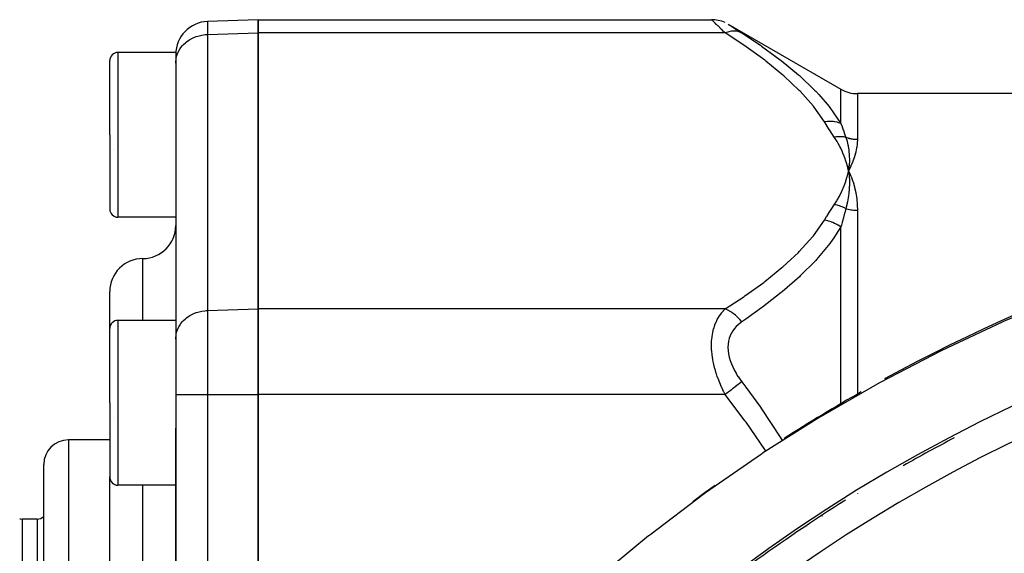
# Model space of a CAD drawing. Units: millimetres. Extents: x -375 to 597, y -394 to 394.
# Drawn here: x 175 to 234, y 72 to 105 of the extents above; entities that cross this region are included whole.
import ezdxf

# ---------------------------------------------------------------- set-up
doc = ezdxf.new("R2010")
doc.units = ezdxf.units.MM
doc.linetypes.add('DASHED', pattern=[9.652, 8.128, -1.524])
doc.layers.add('nevidi', color=4, linetype='DASHED')

msp = doc.modelspace()

# ---------------------------------------------------------------- linework, layer by layer
at = {"color": 2}
for p, q in [((189, 104.75), (185.93, 104.643)), ((189, 104.75), (189, 103.946)), ((189, 104.75), (216.464, 104.75)), ((189, 103.946), (189, 104.75)), ((217.483, 104.471), (224.306, 100.532)), ((189, 87.203), (189, 103.946)), ((189, 103.946), (189, 87.203)), ((184, 102.764), (180.5, 102.764)), ((184, 102.764), (184, 97.764)), ((180, 97.764), (180, 102.264)), ((180, 97.764), (180, 102.264)), ((184, 102.122), (184.002, 102.199)), ((184.002, 102.199), (184.002, 85.456)), ((324.694, 100.264), (225.306, 100.264)), ((180, 97.764), (180, 93.264)), ((180, 97.764), (180, 93.264)), ((184, 97.764), (184, 92.764)), ((180.235, 96.881), (180.235, 96.879)), ((224.709, 95.876), (224.771, 95.575)), ((224.721, 95.876), (224.771, 95.575)), ((224.733, 95.877), (224.771, 95.575)), ((224.745, 95.878), (224.771, 95.575)), ((224.757, 95.878), (224.771, 95.575)), ((224.769, 95.879), (224.771, 95.575)), ((224.781, 95.879), (224.771, 95.575)), ((224.793, 95.879), (224.771, 95.575)), ((224.829, 95.452), (224.911, 95.262)), ((184, 92.764), (180.5, 92.764)), ((184, 92.764), (184, 92.264)), ((180, 86.014), (180, 88.264)), ((180, 86.014), (180, 88.264)), ((189, 87.203), (189, 82.007)), ((189, 82.007), (189, 87.203)), ((184, 86.514), (180.5, 86.514)), ((184, 86.514), (184, 81.514)), ((180, 81.514), (180, 86.014)), ((180, 81.514), (180, 86.014)), ((184, 85.379), (184.002, 85.456)), ((189, 48.521), (189, 82.007)), ((189, 82.007), (189, 48.521)), ((180, 81.514), (180, 77.014)), ((180, 81.514), (180, 77.014)), ((184, 81.514), (184, 79.982)), ((180.235, 80.631), (180.235, 80.629)), ((184, 79.982), (184, 50.545)), ((184, 50.545), (184, 79.982)), ((180, 79.264), (177.5, 79.264)), ((176, 65.264), (176, 77.764)), ((176, 65.264), (176, 77.764)), ((180, 65.264), (180, 77.014)), ((180, 65.264), (180, 77.014)), ((184, 76.514), (180.5, 76.514)), ((175.6, 74.464), (174.699, 74.464))]:
    msp.add_line(p, q, dxfattribs=at)
for points in [[(217.284, 104.574), (217.084, 104.651), (216.878, 104.707), (216.666, 104.74), (216.464, 104.75)], [(224.911, 95.878), (224.898, 95.848), (224.771, 95.575)], [(224.774, 95.603), (224.773, 95.593), (224.771, 95.575)], [(224.771, 95.575), (224.801, 95.305), (224.803, 95.28), (224.804, 95.265), (224.805, 95.254)], [(237.882, 88.013), (234.168, 86.446), (234.086, 86.41), (230.422, 84.687), (230.341, 84.647), (226.733, 82.768), (226.654, 82.724), (223.111, 80.689), (223.033, 80.642), (219.562, 78.45), (219.486, 78.399), (216.095, 76.051), (216.021, 75.997), (212.718, 73.492), (212.646, 73.435), (209.439, 70.773)]]:
    msp.add_lwpolyline(points, dxfattribs=at)
for centre, radius, start, end in [((186, 102.644), 2, 92, 180), ((180.5, 102.264), 0.5, 90, 180), ((184.25, 101.014), 0.25, 180, 187.69231), ((225.306, 102.264), 2, 240, 270), ((184.25, 94.514), 0.25, 172.30769, 180), ((275, -4.736), 100, 98.13618, 118.72205), ((180.5, 93.264), 0.5, 180, 270), ((182, 92.264), 2, 270, 0), ((182, 88.264), 2, 90, 180), ((275, -4.736), 95, 90, 173.67115), ((180.5, 86.014), 0.5, 90, 180), ((275, -4.736), 100, 119.64312, 122.77706), ((275, -4.736), 94.851, 117.52104, 119.64521), ((177.5, 77.764), 1.5, 90, 180), ((180.5, 77.014), 0.5, 180, 270), ((275, -4.736), 100, 125.6768, 126.63509), ((275, -4.736), 94.851, 122.1079, 126.28155), ((175.6, 75.064), 0.6, 270, 311.89425), ((174.699, 75.064), 0.6, 255, 270)]:
    msp.add_arc(centre, radius, start, end, dxfattribs=at)
at = {"layer": 'nevidi', "color": 7, "linetype": 'Continuous'}
for p, q in [((185.93, 104.643), (185.93, 103.853)), ((216.473, 104.741), (216.464, 104.75)), ((217.473, 104.476), (217.498, 104.46)), ((185.93, 103.853), (189, 103.946)), ((185.93, 103.853), (185.93, 87.11)), ((217.299, 103.946), (189, 103.946)), ((180.5, 102.764), (180.5, 97.764)), ((224.306, 98.458), (224.306, 100.532)), ((225.306, 100.264), (225.306, 97.497)), ((180.5, 97.764), (180.5, 92.764)), ((225.306, 93.191), (225.306, 81.978)), ((224.306, 81.42), (224.306, 92.179)), ((182, 86.514), (182, 90.264)), ((185.93, 87.11), (189, 87.203)), ((185.93, 87.11), (185.93, 82.007)), ((217.299, 87.203), (189, 87.203)), ((180.5, 86.514), (180.5, 81.514)), ((184, 82.007), (185.93, 82.007)), ((185.93, 82.007), (185.93, 48.521)), ((185.93, 82.007), (189, 82.007)), ((217.299, 82.007), (189, 82.007)), ((225.306, 81.953), (225.306, 81.95)), ((180.5, 81.514), (180.5, 76.514)), ((224.306, 81.376), (224.306, 81.39)), ((177.5, 79.264), (177.5, 65.264)), ((182, 65.264), (182, 76.514)), ((225.306, 76.039), (225.306, 76.018)), ((224.306, 75.415), (224.306, 75.425)), ((223.15, 74.669), (223.163, 74.638)), ((174.699, 74.464), (174.699, 65.264)), ((175.6, 74.464), (175.6, 65.264)), ((222.241, 74.012), (222.219, 74.061))]:
    msp.add_line(p, q, dxfattribs=at)
for points in [[(217.299, 103.946), (217.206, 104.034), (217.2, 104.041), (217.083, 104.153), (217.076, 104.159), (216.972, 104.259), (216.967, 104.264), (216.961, 104.27), (216.86, 104.368), (216.854, 104.373), (216.762, 104.462), (216.757, 104.466), (216.691, 104.53), (216.677, 104.544), (216.672, 104.549), (216.604, 104.615), (216.6, 104.618), (216.545, 104.672), (216.542, 104.674), (216.521, 104.695), (216.501, 104.714), (216.5, 104.716), (216.474, 104.74)], [(217.5, 104.459), (217.54, 104.433), (217.542, 104.431), (217.597, 104.396), (217.6, 104.394), (217.668, 104.35), (217.672, 104.347), (217.752, 104.295), (217.757, 104.292), (217.849, 104.233), (217.854, 104.229), (217.955, 104.164), (217.961, 104.161), (218.07, 104.09), (218.076, 104.086), (218.193, 104.012), (218.2, 104.007), (218.299, 103.944)], [(184.002, 102.199), (184.017, 102.35), (184.031, 102.425), (184.069, 102.573), (184.094, 102.646), (184.154, 102.788), (184.19, 102.859), (184.271, 102.993), (184.317, 103.058), (184.417, 103.181), (184.473, 103.241), (184.592, 103.352), (184.656, 103.405), (184.79, 103.501), (184.862, 103.547), (185.009, 103.627), (185.087, 103.664), (185.246, 103.727), (185.329, 103.754), (185.495, 103.798), (185.582, 103.816), (185.754, 103.841), (185.842, 103.849), (185.93, 103.853)], [(218.299, 103.944), (218.267, 103.959), (218.141, 104.008), (218.128, 104.011), (218.083, 104.023), (217.946, 104.047), (217.933, 104.048), (217.884, 104.051), (217.738, 104.05), (217.724, 104.048), (217.674, 104.043), (217.522, 104.016), (217.507, 104.013), (217.455, 103.999), (217.301, 103.947), (217.299, 103.946)], [(223.306, 98.56), (222.682, 99.446), (222.64, 99.5), (221.829, 100.412), (221.78, 100.462), (220.846, 101.34), (220.79, 101.389), (219.751, 102.238), (219.689, 102.285), (218.559, 103.108), (218.493, 103.154), (217.299, 103.946)], [(218.299, 103.944), (219.424, 103.194), (219.493, 103.147), (220.33, 102.542), (220.626, 102.317), (220.689, 102.269), (221.733, 101.409), (221.79, 101.36), (222.732, 100.464), (222.78, 100.414), (222.973, 100.21), (223.599, 99.479), (223.64, 99.427), (224.306, 98.458)], [(224.306, 98.458), (224.304, 98.459), (224.128, 98.519), (224.115, 98.522), (224.089, 98.529), (224.078, 98.532), (223.929, 98.562), (223.915, 98.564), (223.837, 98.574), (223.826, 98.575), (223.722, 98.583), (223.708, 98.584), (223.574, 98.584), (223.563, 98.584), (223.51, 98.582), (223.496, 98.581), (223.306, 98.56)], [(223.907, 97.62), (223.764, 97.839), (223.757, 97.85), (223.609, 98.079), (223.602, 98.09), (223.456, 98.32), (223.45, 98.33), (223.306, 98.56)], [(224.306, 98.458), (224.375, 98.265), (224.378, 98.257), (224.398, 98.2), (224.451, 98.051), (224.454, 98.043), (224.529, 97.834), (224.532, 97.825), (224.607, 97.614)], [(224.607, 97.614), (224.606, 97.614), (224.542, 97.625), (224.536, 97.626), (224.462, 97.636), (224.456, 97.637), (224.441, 97.638), (224.433, 97.639), (224.382, 97.643), (224.375, 97.644), (224.3, 97.647), (224.294, 97.648), (224.263, 97.648), (224.255, 97.648), (224.218, 97.648), (224.211, 97.648), (224.135, 97.645), (224.128, 97.645), (224.082, 97.642), (224.074, 97.641), (224.051, 97.639), (224.045, 97.638), (223.968, 97.629), (223.961, 97.628), (223.907, 97.62)], [(224.771, 95.575), (224.729, 95.767), (224.702, 95.875), (224.648, 96.067), (224.614, 96.175), (224.548, 96.366), (224.508, 96.473), (224.429, 96.663), (224.382, 96.769), (224.292, 96.957), (224.238, 97.062), (224.135, 97.249), (224.075, 97.353), (223.96, 97.539), (223.907, 97.62)], [(224.607, 97.614), (224.659, 97.45), (224.678, 97.381), (224.683, 97.363), (224.685, 97.354), (224.731, 97.16), (224.744, 97.095), (224.746, 97.084), (224.749, 97.068), (224.782, 96.862), (224.79, 96.804), (224.791, 96.797), (224.793, 96.777), (224.812, 96.557), (224.815, 96.51), (224.815, 96.502), (224.816, 96.482), (224.821, 96.243), (224.82, 96.21), (224.82, 96.2), (224.82, 96.182), (224.807, 95.921), (224.806, 95.908), (224.805, 95.89)], [(224.607, 97.614), (224.652, 97.599), (224.655, 97.598), (224.658, 97.597), (224.732, 97.575), (224.738, 97.573), (224.812, 97.555), (224.818, 97.553), (224.894, 97.537), (224.9, 97.536), (224.925, 97.531), (224.976, 97.523), (224.982, 97.522), (225.058, 97.512), (225.065, 97.511), (225.141, 97.504), (225.148, 97.503), (225.202, 97.5), (225.225, 97.499), (225.231, 97.499), (225.306, 97.497)], [(225.306, 97.497), (225.306, 97.492), (225.297, 97.267), (225.294, 97.241), (225.264, 97.007), (225.259, 96.981), (225.208, 96.738), (225.202, 96.711), (225.131, 96.46), (225.122, 96.432), (225.031, 96.173), (225.02, 96.144), (224.911, 95.878)], [(223.907, 93.529), (224.053, 93.76), (224.075, 93.796), (224.219, 94.051), (224.238, 94.088), (224.365, 94.344), (224.382, 94.381), (224.493, 94.64), (224.508, 94.677), (224.602, 94.937), (224.614, 94.974), (224.692, 95.236), (224.702, 95.274), (224.763, 95.537), (224.771, 95.575)], [(224.771, 95.575), (224.785, 95.545), (224.829, 95.452)], [(224.805, 95.254), (224.818, 94.988), (224.819, 94.966), (224.819, 94.948), (224.819, 94.93), (224.817, 94.663), (224.817, 94.656), (224.816, 94.625), (224.815, 94.603), (224.797, 94.34), (224.796, 94.332), (224.792, 94.295), (224.79, 94.272), (224.759, 94.023), (224.755, 93.994), (224.749, 93.959), (224.746, 93.939), (224.704, 93.704), (224.693, 93.65), (224.685, 93.616), (224.683, 93.604), (224.631, 93.383), (224.609, 93.299), (224.607, 93.292)], [(224.911, 95.262), (224.924, 95.231), (225.031, 94.939), (225.042, 94.906), (225.131, 94.604), (225.139, 94.571), (225.208, 94.259), (225.215, 94.224), (225.264, 93.903), (225.268, 93.868), (225.297, 93.538), (225.299, 93.501), (225.306, 93.191)], [(223.306, 92.589), (223.443, 92.809), (223.45, 92.819), (223.596, 93.05), (223.602, 93.06), (223.751, 93.289), (223.757, 93.3), (223.907, 93.529)], [(224.607, 93.292), (224.538, 93.327), (224.532, 93.33), (224.46, 93.363), (224.454, 93.365), (224.449, 93.368), (224.441, 93.371), (224.382, 93.396), (224.376, 93.398), (224.302, 93.426), (224.296, 93.428), (224.271, 93.437), (224.263, 93.44), (224.222, 93.453), (224.216, 93.455), (224.141, 93.477), (224.135, 93.479), (224.09, 93.491), (224.082, 93.493), (224.06, 93.498), (224.054, 93.5), (223.979, 93.516), (223.972, 93.517), (223.907, 93.529)], [(224.607, 93.292), (224.535, 93.036), (224.532, 93.024), (224.458, 92.753), (224.454, 92.74), (224.398, 92.531), (224.381, 92.467), (224.378, 92.455), (224.336, 92.294), (224.306, 92.179)], [(224.607, 93.292), (224.655, 93.278), (224.657, 93.278), (224.664, 93.276), (224.737, 93.257), (224.743, 93.256), (224.818, 93.24), (224.824, 93.238), (224.899, 93.225), (224.906, 93.224), (224.925, 93.221), (224.982, 93.212), (224.988, 93.212), (225.064, 93.203), (225.071, 93.202), (225.147, 93.196), (225.154, 93.196), (225.202, 93.193), (225.231, 93.192), (225.237, 93.192), (225.306, 93.191)], [(217.299, 87.203), (218.426, 87.949), (218.493, 87.995), (219.627, 88.817), (219.689, 88.864), (220.733, 89.711), (220.79, 89.76), (221.73, 90.636), (221.78, 90.687), (222.597, 91.597), (222.64, 91.65), (223.306, 92.589)], [(224.306, 92.179), (224.14, 92.287), (224.128, 92.294), (224.079, 92.322), (224.068, 92.328), (223.942, 92.392), (223.928, 92.398), (223.826, 92.443), (223.815, 92.448), (223.735, 92.478), (223.722, 92.483), (223.563, 92.534), (223.551, 92.537), (223.523, 92.544), (223.51, 92.548), (223.309, 92.589), (223.306, 92.589)], [(224.306, 92.179), (223.886, 91.518), (223.682, 91.234), (223.64, 91.177), (222.83, 90.202), (222.78, 90.147), (221.846, 89.208), (221.796, 89.161), (221.79, 89.155), (220.751, 88.246), (220.689, 88.195), (219.559, 87.313), (219.493, 87.264), (218.543, 86.585), (218.299, 86.417)], [(184.002, 85.456), (184.017, 85.607), (184.031, 85.682), (184.069, 85.83), (184.094, 85.903), (184.154, 86.045), (184.19, 86.115), (184.271, 86.249), (184.317, 86.315), (184.417, 86.438), (184.473, 86.498), (184.592, 86.609), (184.656, 86.662), (184.79, 86.758), (184.862, 86.803), (185.009, 86.884), (185.087, 86.92), (185.246, 86.983), (185.329, 87.011), (185.495, 87.055), (185.581, 87.073), (185.754, 87.098), (185.842, 87.106), (185.93, 87.11)], [(217.299, 82.007), (217.206, 82.188), (217.2, 82.202), (217.153, 82.298), (217.083, 82.449), (217.076, 82.463), (216.967, 82.716), (216.961, 82.73), (216.86, 82.99), (216.854, 83.005), (216.818, 83.106), (216.762, 83.271), (216.757, 83.286), (216.677, 83.556), (216.672, 83.571), (216.604, 83.842), (216.6, 83.857), (216.592, 83.894), (216.545, 84.13), (216.542, 84.145), (216.501, 84.419), (216.5, 84.435), (216.478, 84.648), (216.474, 84.708), (216.473, 84.723), (216.464, 84.989), (216.464, 85.004), (216.472, 85.261), (216.473, 85.275), (216.478, 85.352), (216.497, 85.523), (216.498, 85.537), (216.539, 85.774), (216.541, 85.787), (216.592, 85.996), (216.596, 86.009), (216.599, 86.022), (216.668, 86.229), (216.672, 86.24), (216.753, 86.433), (216.758, 86.444), (216.818, 86.566), (216.849, 86.622), (216.855, 86.632), (216.955, 86.795), (216.961, 86.803), (217.07, 86.952), (217.076, 86.96), (217.153, 87.052), (217.193, 87.095), (217.2, 87.103), (217.299, 87.203)], [(218.299, 86.417), (218.297, 86.419), (218.172, 86.569), (218.128, 86.618), (218.116, 86.631), (217.98, 86.765), (217.933, 86.808), (217.92, 86.819), (217.775, 86.935), (217.724, 86.972), (217.711, 86.981), (217.559, 87.077), (217.508, 87.106), (217.493, 87.113), (217.339, 87.187), (217.299, 87.203)], [(218.299, 86.417), (218.206, 86.351), (218.2, 86.345), (218.083, 86.25), (218.076, 86.244), (217.967, 86.139), (217.961, 86.133), (217.86, 86.019), (217.854, 86.012), (217.762, 85.887), (217.758, 85.879), (217.676, 85.744), (217.672, 85.736), (217.603, 85.591), (217.599, 85.583), (217.544, 85.427), (217.541, 85.418), (217.5, 85.253), (217.499, 85.243), (217.474, 85.07), (217.473, 85.06), (217.464, 84.881), (217.464, 84.871), (217.472, 84.686), (217.473, 84.675), (217.498, 84.485), (217.5, 84.474), (217.54, 84.284), (217.542, 84.273), (217.597, 84.084), (217.6, 84.073), (217.668, 83.885), (217.672, 83.874), (217.752, 83.687), (217.757, 83.677), (217.849, 83.492), (217.854, 83.482), (217.955, 83.301), (217.961, 83.291), (218.07, 83.116), (218.076, 83.106), (218.193, 82.935), (218.2, 82.926), (218.299, 82.791)], [(218.299, 82.791), (218.267, 82.766), (218.141, 82.667), (218.128, 82.657), (218.083, 82.622), (217.946, 82.514), (217.933, 82.504), (217.884, 82.466), (217.738, 82.351), (217.724, 82.341), (217.674, 82.301), (217.522, 82.182), (217.507, 82.171), (217.455, 82.13), (217.301, 82.009), (217.299, 82.007)], [(218.299, 82.791), (218.544, 82.464), (219.424, 81.244), (219.493, 81.146), (220.625, 79.438), (220.689, 79.337), (220.761, 79.215)], [(219.76, 78.575), (219.751, 78.59), (219.689, 78.684), (218.559, 80.331), (218.493, 80.423), (217.299, 82.007)]]:
    msp.add_lwpolyline(points, dxfattribs=at)
msp.add_arc((275, -4.736), 93.052, 53.71841, 126.28159, dxfattribs=at)

doc.saveas('drawing.dxf')
